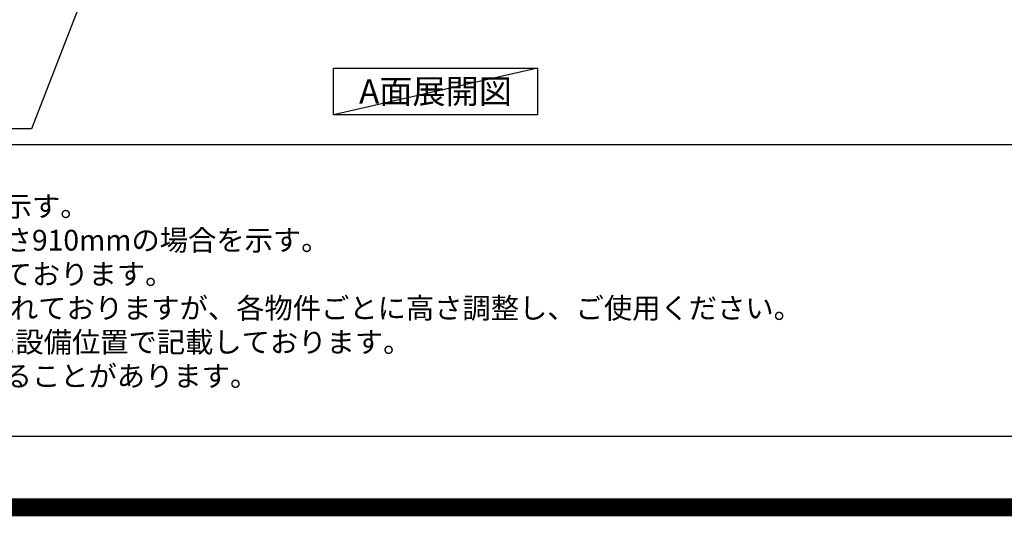
# Model space of a CAD drawing. Extents: x 0 to 26473, y -13 to 8857.
# Drawn here: x 15588 to 18342, y -13 to 1376 of the extents above; entities that cross this region are included whole.
import ezdxf

# ---------------------------------------------------------------- set-up
doc = ezdxf.new("R2010")
doc.units = 0
doc.header["$LTSCALE"] = 50
doc.header["$MEASUREMENT"] = 0
doc.layers.get('0').update_dxf_attribs({"linetype": 'CONTINUOUS'})
doc.layers.get('DEFPOINTS').update_dxf_attribs({"color": 146, "linetype": 'CONTINUOUS'})
for name, color, linetype in [('160-文字', 254, 'CONTINUOUS'), ('190-図面外枠', 5, 'CONTINUOUS'), ('191-図面内枠', 4, 'CONTINUOUS')]:
    doc.layers.add(name, color=color, linetype=linetype)
doc.styles.add('KH001', font='txt')
doc.dimstyles.new('KH1xx030', dxfattribs={"dimscale": 30, "dimtxt": 2, "dimasz": 0.6, "dimexe": 0.3, "dimexo": 1.2, "dimgap": 0.5, "dimtad": 3, "dimdec": 1, "dimdsep": 46, "dimlunit": 6, "dimtxsty": 'KH001', "dimblk": 'DOT', "dimcen": 1, "dimdle": 1, "dimclrd": 256, "dimclre": 256, "dimclrt": 256, "dimadec": 0, "dimazin": 0, "dimtfac": 1, "dimtdec": 1, "dimtix": 1, "dimtmove": 2, "dimatfit": 3, "dimldrblk": 'CLOSEDBLANK', "dimfxl": 1, "dimtolj": 1, "dimtzin": 0, "dimlwd": -1, "dimlwe": -1, "dimarcsym": 0})

# ---------------------------------------------------------------- blocks, each defined once
blk = doc.blocks.new('A$C5D946DDC')
at = {"layer": '190-図面外枠'}
blk.add_line((20519, 350.7), (271, 350.7), dxfattribs=at)
at = {"layer": 'DEFPOINTS'}
blk.add_lwpolyline([(0, 0), (20790, 0), (20790, 14700), (0, 14700)], close=True, dxfattribs=at)
blk = doc.blocks.new('_ClosedBlank')
at = {"color": 0, "linetype": 'ByBlock', "lineweight": -2}
for p, q in [((-1, 0.17), (0, 0)), ((-1, 0.17), (-1, -0.17)), ((0, 0), (-1, -0.17))]:
    blk.add_line(p, q, dxfattribs=at)
blk = doc.blocks.new('_Dot')
at = {"color": 0, "linetype": 'ByBlock', "lineweight": -2}
blk.add_line((-0.5, 0), (-1, 0), dxfattribs=at)
at = {"color": 0, "linetype": 'ByBlock', "const_width": 0.5}
blk.add_lwpolyline([(-0.25, 0, 1), (0.25, 0, 1)], format="xyb", close=True, dxfattribs=at)

msp = doc.modelspace()

# ---------------------------------------------------------------- linework, layer by layer
at = {"layer": '160-文字'}
msp.add_lwpolyline([(16465.91, 1241.05), (17035.94, 1241.05), (17035.94, 1110.62), (16465.91, 1110.62)], close=True, dxfattribs=at)
at = {"layer": '191-図面内枠'}
msp.add_line((14136.57, 1027.33), (26285.39, 1027.33), dxfattribs=at)
at = {"layer": 'DEFPOINTS'}
msp.add_line((17035.94, 1241.05), (16465.91, 1110.62), dxfattribs=at)
at = {"layer": 'DEFPOINTS', "color": 1, "const_width": 50}
msp.add_lwpolyline([(13973.99, 11.97), (26447.97, 11.97), (26447.97, 8831.97), (13973.99, 8831.97)], close=True, dxfattribs=at)

# ---------------------------------------------------------------- block references
at = {"layer": '190-図面外枠', "xscale": 0.6000000000058208, "yscale": 0.6000000000058208, "zscale": 0.6000000000058208}
msp.add_blockref('A$C5D946DDC', (13973.99, 0), dxfattribs=at)

# ---------------------------------------------------------------- texts
at = {"layer": '160-文字', "style": 'KH001'}
for s, p in [('1、本図は、Ｒ勝手（シンク基準）を示す。', (14232.97, 825.47)), ('2、（\u3000）内寸法は、ワークトップ高さ910mmの場合を示す。', (14232.97, 730.47)), ('3、クリアランスは推奨寸法で記載しております。', (14232.97, 635.47)), ('4、本図は、天井高2400想定で記載されておりますが、各物件ごとに高さ調整し、ご使用ください。', (14232.97, 540.47)), ('5、IH/ガス両方の加熱機器を考慮した設備位置で記載しております。', (14232.97, 445.47)), ('6、仕様は改良のため予告なく変更することがあります。', (14232.97, 350.47))]:
    msp.add_text(s, height=58, dxfattribs=at).set_placement(p)
at = {"layer": '160-文字', "insert": (16750.93, 1175.84), "char_height": 68, "attachment_point": 5, "style": 'KH001'}
msp.add_mtext('{\\fArial|b0|i0|c0|p32;A}面展開図', dxfattribs=at)

# ---------------------------------------------------------------- leaders
at = {"layer": '160-文字', "annotation_type": 0, "has_hookline": 1, "hookline_direction": 1, "text_width": 1397.06}
msp.add_leader([(16275.73, 2756.15), (15620.46, 1070.76), (15602.46, 1070.76)], dimstyle='KH1xx030', override={"dimgap": 0.5, "dimtad": 1}, dxfattribs=at)

doc.saveas('drawing.dxf')
